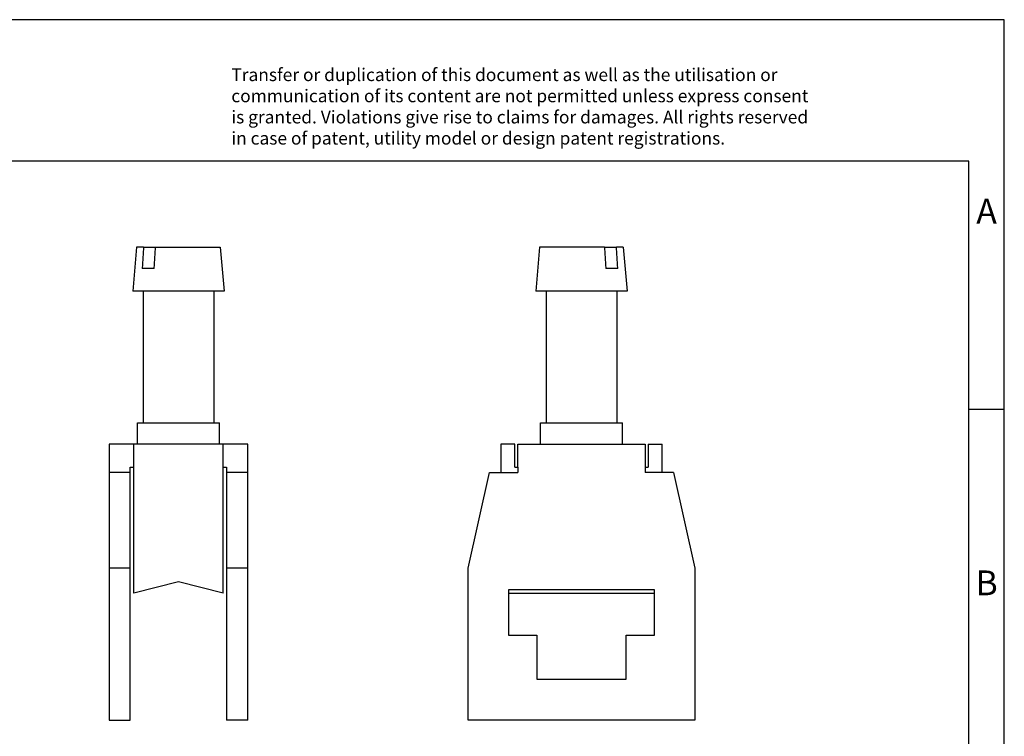
# Model space of a CAD drawing. Units: millimetres. Extents: x -233 to 64, y -1 to 209.
# Drawn here: x -76 to 64, y 107 to 209 of the extents above; entities that cross this region are included whole.
import ezdxf

# ---------------------------------------------------------------- set-up
doc = ezdxf.new("R2010")
doc.units = ezdxf.units.MM
doc.layers.add('1', color=7, linetype='Continuous')
doc.styles.add('CONVERTER_11', font='txt.shx', dxfattribs={"width": 0.9})

# ---------------------------------------------------------------- blocks, each defined once
blk = doc.blocks.new('AK_16-select__3', base_point=(-6.1, 54.85))
at = {"color": 7, "linetype": 'Continuous'}
for p, q in [((-1.054, 88.25), (-1.325, 85.15)), ((3.521, 88.25), (-1.054, 88.25)), ((3.521, 88.25), (4.369, 88.25)), ((4.854, 88.25), (4.369, 88.25)), ((4.854, 88.25), (5.125, 85.15)), ((4.464, 86.75), (3.616, 86.75)), ((-0.6, 85.15), (-1.325, 85.15)), ((-0.6, 85.15), (-0.6, 75.85)), ((4.4, 85.15), (-0.6, 85.15)), ((5.125, 85.15), (4.4, 85.15)), ((4.4, 85.15), (4.4, 75.85)), ((-1, 74.35), (-1, 75.85)), ((-1, 75.85), (-0.6, 75.85)), ((-0.6, 75.85), (3.612, 75.85)), ((3.612, 75.85), (4.4, 75.85)), ((4.4, 75.85), (4.8, 75.85)), ((4.8, 74.35), (4.8, 75.85)), ((-2.8, 74.35), (-3.8, 74.35)), ((-3.8, 74.35), (-3.8, 72.35)), ((-2.8, 72.722), (-2.8, 74.35)), ((-2.6, 72.722), (-2.6, 74.35)), ((-2.6, 74.35), (-1, 74.35)), ((-1, 74.35), (4.8, 74.35)), ((4.8, 74.35), (6.4, 74.35)), ((6.4, 74.35), (6.4, 72.722)), ((6.6, 74.35), (6.6, 72.722)), ((6.6, 74.35), (7.6, 74.35)), ((7.6, 72.35), (7.6, 74.35)), ((-6.1, 65.584), (-4.6, 72.35)), ((-4.6, 72.35), (-2.6, 72.35)), ((-2.8, 72.722), (-2.6, 72.722)), ((-2.6, 72.722), (-2.6, 72.35)), ((6.4, 72.722), (6.6, 72.722)), ((6.4, 72.722), (6.4, 72.35)), ((7.6, 72.35), (6.4, 72.35)), ((8.4, 72.35), (7.6, 72.35)), ((8.4, 72.35), (9.9, 65.584)), ((-6.1, 54.85), (-6.1, 65.584)), ((9.9, 65.584), (9.9, 54.85)), ((7.05, 64.05), (-3.25, 64.05)), ((-3.25, 64.05), (-3.25, 63.822)), ((7.05, 60.85), (7.05, 64.05)), ((-3.25, 63.822), (7.05, 63.822)), ((-3.25, 63.822), (-3.25, 60.85)), ((-3.25, 60.85), (-1.25, 60.85)), ((-1.25, 60.85), (-1.25, 57.75)), ((5.05, 60.85), (7.05, 60.85)), ((5.05, 57.75), (5.05, 60.85)), ((-1.25, 57.75), (5.05, 57.75)), ((9.9, 54.85), (-6.1, 54.85))]:
    blk.add_line(p, q, dxfattribs=at)
for points, knots in [([(3.521, 88.25), (3.529, 88.126), (3.544, 87.876), (3.568, 87.502), (3.592, 87.126), (3.608, 86.876), (3.616, 86.75)], [0, 0, 0, 0, 0.372808, 0.751491, 1.124448, 1.502985, 1.502985, 1.502985, 1.502985]), ([(4.464, 86.75), (4.456, 86.875), (4.44, 87.125), (4.417, 87.501), (4.393, 87.876), (4.377, 88.126), (4.369, 88.25)], [0, 0, 0, 0, 0.376872, 0.751494, 1.12998, 1.502985, 1.502985, 1.502985, 1.502985])]:
    blk.add_open_spline(points, degree=3, knots=knots, dxfattribs=at)
blk = doc.blocks.new('Rckans1', base_point=(1.9, 69.05))
blk.add_blockref('AK_16-select__3', (-6.1, 54.85))
blk = doc.blocks.new('AK_16-select__4', base_point=(-31.45, 54.85))
at = {"color": 7, "linetype": 'Continuous'}
for p, q in [((-29.504, 88.25), (-29.775, 85.15)), ((-29.019, 88.25), (-29.504, 88.25)), ((-29.019, 88.25), (-28.171, 88.25)), ((-28.171, 88.25), (-23.596, 88.25)), ((-23.596, 88.25), (-23.325, 85.15)), ((-28.266, 86.75), (-29.114, 86.75)), ((-29.05, 85.15), (-29.775, 85.15)), ((-29.05, 85.15), (-29.05, 75.85)), ((-24.05, 85.15), (-29.05, 85.15)), ((-23.325, 85.15), (-24.05, 85.15)), ((-24.05, 85.15), (-24.05, 75.85)), ((-29.45, 74.35), (-29.45, 75.85)), ((-29.45, 75.85), (-29.05, 75.85)), ((-29.05, 75.85), (-28.891, 75.85)), ((-28.891, 75.85), (-24.05, 75.85)), ((-24.05, 75.85), (-23.65, 75.85)), ((-23.65, 74.35), (-23.65, 75.85)), ((-31.45, 74.35), (-31.45, 72.35)), ((-29.7, 74.35), (-31.45, 74.35)), ((-29.7, 72.722), (-29.7, 74.35)), ((-29.45, 74.35), (-29.7, 74.35)), ((-23.65, 74.35), (-29.45, 74.35)), ((-23.4, 74.35), (-23.65, 74.35)), ((-23.4, 72.722), (-23.4, 74.35)), ((-21.65, 74.35), (-23.4, 74.35)), ((-21.65, 72.35), (-21.65, 74.35)), ((-31.45, 72.35), (-31.45, 65.584)), ((-29.95, 72.35), (-31.45, 72.35)), ((-29.95, 72.722), (-29.7, 72.722)), ((-29.95, 72.35), (-29.95, 72.722)), ((-29.95, 65.584), (-29.95, 72.35)), ((-29.7, 63.822), (-29.7, 72.722)), ((-23.4, 72.722), (-23.15, 72.722)), ((-23.4, 63.822), (-23.4, 72.722)), ((-23.15, 72.722), (-23.15, 72.35)), ((-21.65, 72.35), (-23.15, 72.35)), ((-23.15, 72.35), (-23.15, 65.584)), ((-21.65, 65.584), (-21.65, 72.35)), ((-31.45, 65.584), (-31.45, 54.85)), ((-29.95, 65.584), (-31.45, 65.584)), ((-29.95, 54.85), (-29.95, 65.584)), ((-21.65, 65.584), (-23.15, 65.584)), ((-23.15, 65.584), (-23.15, 54.85)), ((-21.65, 54.85), (-21.65, 65.584)), ((-26.55, 64.622), (-29.7, 63.822)), ((-23.4, 63.822), (-26.55, 64.622)), ((-31.45, 54.85), (-29.95, 54.85)), ((-21.65, 54.85), (-23.15, 54.85))]:
    blk.add_line(p, q, dxfattribs=at)
for points, knots in [([(-29.019, 88.25), (-29.027, 88.126), (-29.043, 87.876), (-29.067, 87.502), (-29.09, 87.126), (-29.106, 86.876), (-29.114, 86.75)], [0, 0, 0, 0, 0.372903, 0.751491, 1.124534, 1.502985, 1.502985, 1.502985, 1.502985]), ([(-28.266, 86.75), (-28.258, 86.876), (-28.242, 87.126), (-28.218, 87.502), (-28.194, 87.876), (-28.179, 88.126), (-28.171, 88.25)], [0, 0, 0, 0, 0.378399, 0.751494, 1.129098, 1.502985, 1.502985, 1.502985, 1.502985])]:
    blk.add_open_spline(points, degree=3, knots=knots, dxfattribs=at)
blk = doc.blocks.new('SA_Links1', base_point=(-26.55, 69.05))
blk.add_blockref('AK_16-select__4', (-31.45, 54.85))
blk = doc.blocks.new('_rahmen', base_point=(58.5, -1.36))
at = {"layer": '1', "color": 2, "linetype": 'Continuous'}
for p, q in [((63.5, 208.64), (-85, 208.64)), ((63.5, 153.64), (63.5, 208.64)), ((58.5, 153.64), (63.5, 153.64)), ((63.5, 103.64), (63.5, 153.64))]:
    blk.add_line(p, q, dxfattribs=at)
at = {"layer": '1', "color": 6, "linetype": 'Continuous'}
for p, q in [((58.5, 188.64), (-228.5, 188.64)), ((58.5, 153.64), (58.5, 188.64)), ((58.5, 103.64), (58.5, 153.64))]:
    blk.add_line(p, q, dxfattribs=at)
at = {"layer": '1', "color": 3, "insert": (-45.64, 190.44), "char_height": 1.8, "attachment_point": 7, "line_spacing_factor": 0.996399, "style": 'CONVERTER_11'}
blk.add_mtext('Transfer or duplication of this document as well as the utilisation or\\Pcommunication of its content are not permitted unless express consent\\Pis granted. Violations give rise to claims for damages. All rights reserved\\Pin case of patent, utility model or design patent registrations.', dxfattribs=at)
at = {"layer": '1', "color": 7, "char_height": 3.5, "attachment_point": 5, "line_spacing_factor": 1.20048, "style": 'CONVERTER_11'}
for s, insert in [('A', (61, 181.14)), ('B', (61, 128.64))]:
    blk.add_mtext(s, dxfattribs=dict(at, insert=insert))
blk = doc.blocks.new('A4I_CS', base_point=(58.5, -1.36))
at = {"layer": '1'}
blk.add_blockref('_rahmen', (58.5, -1.36), dxfattribs=at)
blk = doc.blocks.new('1')
blk.add_blockref('A4I_CS', (58.5, -1.36))
at = {"xscale": 2, "yscale": 2, "zscale": 2}
for name, p in [('SA_Links1', (-53.1, 138.1)), ('Rckans1', (3.8, 138.1))]:
    blk.add_blockref(name, p, dxfattribs=at)

msp = doc.modelspace()

# ---------------------------------------------------------------- block references
at = {"layer": '1'}
msp.add_blockref('1', (0, 0), dxfattribs=at)

doc.saveas('drawing.dxf')
